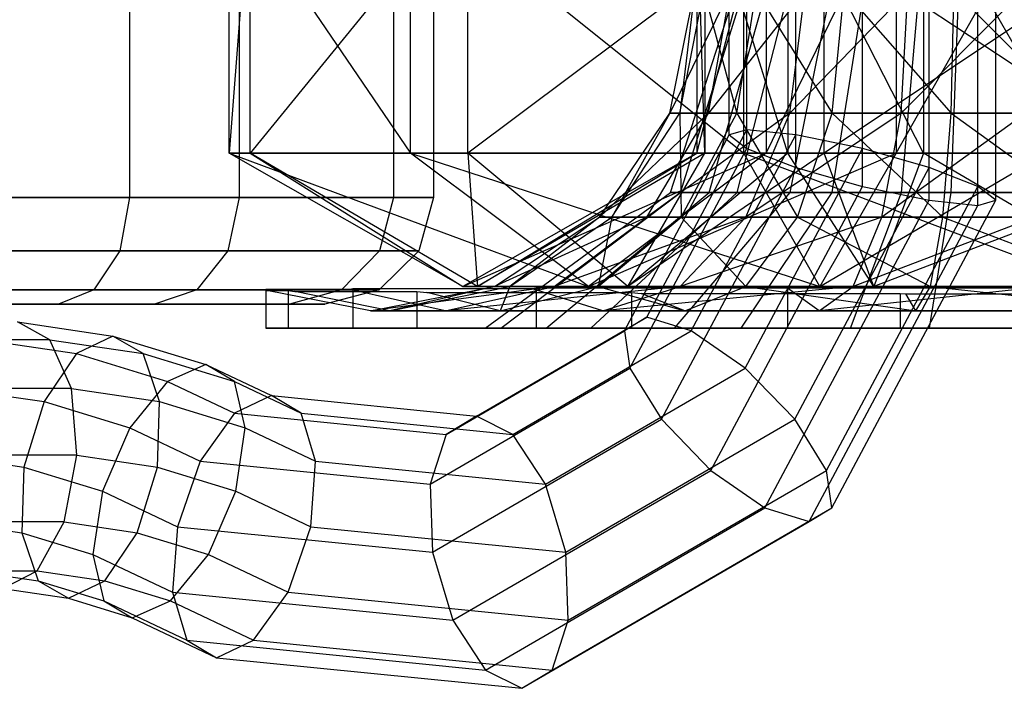
# Model space of a CAD drawing. Extents: x -1550 to 3800, y -2050 to 2050.
# Drawn here: x 115 to 142, y -518 to -500 of the extents above; entities that cross this region are included whole.
import ezdxf

# ---------------------------------------------------------------- set-up
doc = ezdxf.new("R2010")
doc.units = 0

msp = doc.modelspace()

# ---------------------------------------------------------------- linework, layer by layer
at = {"color": 0}
for p, q in [((140.239315, -504.579974, 2100.335421), (140.239315, -494.422166, 2100.335421)), ((141.611911, -504.722368, 2101.708016), (141.611911, -494.279772, 2101.708016)), ((142.114315, -504.579974, 2103.583016), (142.114315, -494.422166, 2103.583016)), ((117.753234, -494.50107, 2147.362444), (117.753234, -504.50107, 2147.362444)), ((120.834654, -494.50107, 2112.141643), (120.834654, -504.50107, 2112.141643)), ((125.175859, -494.50107, 2136.761837), (125.175859, -504.50107, 2136.761837)), ((126.303737, -494.50107, 2123.870129), (126.303737, -504.50107, 2123.870129)), ((138.364315, -504.190944, 2099.833016), (138.364315, -494.811196, 2099.833016)), ((141.611911, -504.190944, 2105.458016), (141.611911, -494.811196, 2105.458016)), ((136.489315, -503.65952, 2100.335421), (136.489315, -495.34262, 2100.335421)), ((140.239315, -503.65952, 2106.830611), (140.239315, -495.34262, 2106.830611)), ((120.553971, -503.25107, 2097.591385), (120.553971, -495.75107, 2097.591385)), ((120.553971, -495.75107, 2097.591385), (125.659245, -503.25107, 2087.571719)), ((121.142506, -495.75107, 2108.821307), (120.553971, -503.25107, 2097.591385)), ((121.142506, -503.25107, 2108.821307), (121.142506, -495.75107, 2108.821307)), ((127.267153, -495.75107, 2118.252437), (121.142506, -503.25107, 2108.821307)), ((125.659245, -503.25107, 2087.571719), (125.659245, -495.75107, 2087.57172)), ((125.659245, -495.75107, 2087.57172), (135.026885, -503.25107, 2081.488303)), ((127.267153, -503.25107, 2118.252437), (127.267153, -495.75107, 2118.252437)), ((137.286819, -495.75107, 2123.357712), (127.267153, -503.25107, 2118.252437)), ((133.708718, -495.75107, 2100.387513), (133.708718, -503.25107, 2100.387513)), ((133.708718, -503.25107, 2100.387513), (135.653526, -495.75107, 2096.570611)), ((133.932915, -503.25107, 2104.665451), (133.708718, -495.75107, 2100.387513)), ((133.932915, -495.75107, 2104.665451), (133.932915, -503.25107, 2104.665451)), ((136.266045, -503.25107, 2108.258156), (133.932915, -495.75107, 2104.665451)), ((135.026885, -503.25107, 2081.488303), (135.026885, -495.75107, 2081.488303)), ((135.026885, -495.75107, 2081.488303), (146.365527, -503.25107, 2080.645749)), ((135.11672, -503.128096, 2101.708016), (135.11672, -495.874044, 2101.708016)), ((135.653526, -495.75107, 2096.570611), (135.653526, -503.25107, 2096.570611)), ((135.653526, -503.25107, 2096.570611), (139.309722, -495.75107, 2094.19625)), ((136.266045, -495.75107, 2108.258156), (136.266045, -503.25107, 2108.258156)), ((140.082947, -503.25107, 2110.202965), (136.266045, -495.75107, 2108.258156)), ((137.286819, -503.25107, 2123.357712), (137.286819, -495.75107, 2123.357712)), ((148.516741, -495.75107, 2122.769177), (137.286819, -503.25107, 2123.357712)), ((138.364315, -503.128096, 2107.333016), (138.364315, -495.874044, 2107.333016)), ((139.309722, -495.75107, 2094.19625), (139.309722, -503.25107, 2094.19625)), ((139.309722, -503.25107, 2094.19625), (143.552289, -495.75107, 2093.880992)), ((140.082947, -495.75107, 2110.202965), (140.082947, -503.25107, 2110.202965)), ((144.360885, -503.25107, 2109.978767), (140.082947, -495.75107, 2110.202965)), ((134.614315, -502.739067, 2103.583016), (134.614315, -496.263073, 2103.583016)), ((135.11672, -502.596672, 2105.458016), (135.11672, -496.405468, 2105.458016)), ((136.489315, -502.739067, 2106.830611), (136.489315, -496.263073, 2106.830611)), ((132.966419, -504.362053, 2101.443332), (134.958045, -498.190307, 2101.677295)), ((133.245157, -504.362053, 2104.945961), (135.174714, -498.190307, 2104.399952)), ((134.049296, -504.362053, 2098.100657), (135.799785, -498.190307, 2099.078972)), ((134.843076, -504.362053, 2108.075299), (136.416805, -498.190307, 2106.832443)), ((136.32893, -504.362053, 2095.426826), (137.571786, -498.190307, 2097.000555)), ((137.516907, -504.362053, 2110.354934), (138.495222, -498.190307, 2108.604444)), ((139.458268, -504.362053, 2093.828907), (140.004278, -498.190307, 2095.758464)), ((140.859582, -504.362053, 2111.437811), (141.093545, -498.190307, 2109.446184)), ((132.94967, -502.134458, 2101.441365), (133.643405, -498.690307, 2101.52286)), ((134.644316, -498.690307, 2098.433202), (132.94967, -502.134458, 2101.441365)), ((133.228931, -502.134458, 2104.950553), (133.901045, -498.690307, 2104.760363)), ((133.643405, -498.690307, 2101.52286), (133.228931, -502.134458, 2104.950553)), ((133.901045, -498.690307, 2104.760363), (134.829842, -502.134458, 2108.085751)), ((134.034575, -502.134458, 2098.09243), (134.644316, -498.690307, 2098.433202)), ((136.751398, -498.690307, 2095.961763), (134.034575, -502.134458, 2098.09243)), ((134.829842, -502.134458, 2108.085751), (135.378013, -498.690307, 2107.652832)), ((135.378013, -498.690307, 2107.652832), (137.508679, -502.134458, 2110.369655)), ((136.318478, -502.134458, 2095.413592), (136.751398, -498.690307, 2095.961763)), ((139.643866, -498.690307, 2094.484796), (136.318478, -502.134458, 2095.413592)), ((137.508679, -502.134458, 2110.369655), (137.849452, -498.690307, 2109.759913)), ((137.849452, -498.690307, 2109.759913), (140.857615, -502.134458, 2111.45456)), ((139.453677, -502.134458, 2093.812681), (139.643866, -498.690307, 2094.484796)), ((142.881369, -498.690307, 2094.227156), (139.453677, -502.134458, 2093.812681)), ((140.857615, -502.134458, 2111.45456), (140.93911, -498.690307, 2110.760824)), ((140.93911, -498.690307, 2110.760824), (144.366803, -502.134458, 2111.175299)), ((130.974079, -505.054269, 2101.209286), (132.94967, -502.134458, 2101.441365)), ((134.034575, -502.134458, 2098.09243), (130.974079, -505.054269, 2101.209286)), ((131.314909, -505.054269, 2105.492166), (133.228931, -502.134458, 2104.950553)), ((132.94967, -502.134458, 2101.441365), (131.314909, -505.054269, 2105.492166)), ((132.298179, -505.054269, 2097.121991), (134.034575, -502.134458, 2098.09243)), ((136.318478, -502.134458, 2095.413592), (132.298179, -505.054269, 2097.121991)), ((133.228931, -502.134458, 2104.950553), (132.94967, -502.134458, 2101.441365)), ((132.94967, -502.134458, 2101.441365), (134.034575, -502.134458, 2098.09243)), ((133.228931, -502.134458, 2104.950553), (133.268783, -505.054269, 2109.318601)), ((134.829842, -502.134458, 2108.085751), (133.228931, -502.134458, 2104.950553)), ((133.268783, -505.054269, 2109.318601), (134.829842, -502.134458, 2108.085751)), ((134.034575, -502.134458, 2098.09243), (136.318478, -502.134458, 2095.413592)), ((134.829842, -502.134458, 2108.085751), (136.538241, -505.054269, 2112.10605)), ((137.508679, -502.134458, 2110.369655), (134.829842, -502.134458, 2108.085751)), ((135.085629, -505.054269, 2093.852533), (136.318478, -502.134458, 2095.413592)), ((139.453677, -502.134458, 2093.812681), (135.085629, -505.054269, 2093.852533)), ((136.318478, -502.134458, 2095.413592), (139.453677, -502.134458, 2093.812681)), ((136.538241, -505.054269, 2112.10605), (137.508679, -502.134458, 2110.369655)), ((137.508679, -502.134458, 2110.369655), (140.625536, -505.054269, 2113.430151)), ((140.857615, -502.134458, 2111.45456), (137.508679, -502.134458, 2110.369655)), ((138.912063, -505.054269, 2091.89866), (139.453677, -502.134458, 2093.812681)), ((142.962865, -502.134458, 2093.53342), (138.912063, -505.054269, 2091.89866)), ((139.453677, -502.134458, 2093.812681), (142.962865, -502.134458, 2093.53342)), ((140.625536, -505.054269, 2113.430151), (140.857615, -502.134458, 2111.45456)), ((140.857615, -502.134458, 2111.45456), (144.908416, -505.054269, 2113.08932)), ((144.366803, -502.134458, 2111.175299), (140.857615, -502.134458, 2111.45456)), ((131.671586, -508.251986, 2105.282002), (134.614315, -502.739067, 2103.583016)), ((132.3034, -507.867154, 2107.082287), (135.11672, -502.596672, 2105.458016)), ((133.546586, -508.251986, 2108.529597), (136.489315, -502.739067, 2106.830611)), ((135.11672, -502.596672, 2105.458016), (134.614315, -502.739067, 2103.583016)), ((134.614315, -502.739067, 2103.583016), (135.11672, -503.128096, 2101.708016)), ((136.489315, -502.739067, 2106.830611), (135.11672, -502.596672, 2105.458016)), ((138.364315, -503.128096, 2107.333016), (136.489315, -502.739067, 2106.830611)), ((127.131344, -507.00107, 2098.989449), (120.553971, -503.25107, 2097.591385)), ((120.553971, -503.25107, 2097.591385), (130.656386, -507.00107, 2092.071165)), ((125.659245, -503.25107, 2087.571719), (120.553971, -503.25107, 2097.591385)), ((120.553971, -503.25107, 2097.591385), (121.142506, -503.25107, 2108.821307)), ((127.53771, -507.00107, 2106.743379), (121.142506, -503.25107, 2108.821307)), ((121.142506, -503.25107, 2108.821307), (127.131344, -507.00107, 2098.989449)), ((121.142506, -503.25107, 2108.821307), (127.267153, -503.25107, 2118.252437)), ((130.656386, -507.00107, 2092.071165), (125.659245, -503.25107, 2087.571719)), ((125.659245, -503.25107, 2087.571719), (137.168303, -507.00107, 2087.842277)), ((135.026885, -503.25107, 2081.488303), (125.659245, -503.25107, 2087.571719)), ((133.708718, -503.25107, 2100.387513), (127.131344, -507.00107, 2098.989449)), ((127.131344, -507.00107, 2098.989449), (135.653526, -503.25107, 2096.570611)), ((131.766599, -507.00107, 2113.255297), (127.267153, -503.25107, 2118.252437)), ((127.267153, -503.25107, 2118.252437), (127.53771, -507.00107, 2106.743379)), ((127.267153, -503.25107, 2118.252437), (137.286819, -503.25107, 2123.357712)), ((133.932915, -503.25107, 2104.665451), (127.53771, -507.00107, 2106.743379)), ((127.53771, -507.00107, 2106.743379), (133.708718, -503.25107, 2100.387513)), ((135.653526, -503.25107, 2096.570611), (130.656386, -507.00107, 2092.071165)), ((130.656386, -507.00107, 2092.071165), (139.309722, -503.25107, 2094.19625)), ((136.266045, -503.25107, 2108.258156), (131.766599, -507.00107, 2113.255297)), ((131.766599, -507.00107, 2113.255297), (133.932915, -503.25107, 2104.665451)), ((137.286819, -503.25107, 2123.357712), (131.766599, -507.00107, 2113.255297)), ((131.820436, -509.303366, 2103.611126), (135.11672, -503.128096, 2101.708016)), ((135.653526, -503.25107, 2096.570611), (133.708718, -503.25107, 2100.387513)), ((133.708718, -503.25107, 2100.387513), (133.932915, -503.25107, 2104.665451)), ((133.932915, -503.25107, 2104.665451), (136.266045, -503.25107, 2108.258156)), ((137.168303, -507.00107, 2087.842277), (135.026885, -503.25107, 2081.488303)), ((135.026885, -503.25107, 2081.488303), (144.958908, -507.00107, 2087.263371)), ((146.365527, -503.25107, 2080.645749), (135.026885, -503.25107, 2081.488303)), ((135.068031, -509.303366, 2109.236126), (138.364315, -503.128096, 2107.333016)), ((135.11672, -503.128096, 2101.708016), (136.489315, -503.65952, 2100.335421)), ((139.309722, -503.25107, 2094.19625), (135.653526, -503.25107, 2096.570611)), ((136.266045, -503.25107, 2108.258156), (140.082947, -503.25107, 2110.202965)), ((138.684883, -507.00107, 2116.780338), (136.266045, -503.25107, 2108.258156)), ((139.309722, -503.25107, 2094.19625), (137.168303, -507.00107, 2087.842277)), ((137.168303, -507.00107, 2087.842277), (143.552289, -503.25107, 2093.880992)), ((138.684883, -507.00107, 2116.780338), (137.286819, -503.25107, 2123.357712)), ((137.286819, -503.25107, 2123.357712), (148.516741, -503.25107, 2122.769177)), ((140.239315, -503.65952, 2106.830611), (138.364315, -503.128096, 2107.333016)), ((140.082947, -503.25107, 2110.202965), (138.684883, -507.00107, 2116.780338)), ((148.516741, -503.25107, 2122.769177), (138.684883, -507.00107, 2116.780338)), ((143.552289, -503.25107, 2093.880992), (139.309722, -503.25107, 2094.19625)), ((140.082947, -503.25107, 2110.202965), (144.360885, -503.25107, 2109.978767)), ((146.438813, -507.00107, 2116.373972), (140.082947, -503.25107, 2110.202965)), ((132.710067, -510.739577, 2102.517371), (136.489315, -503.65952, 2100.335421)), ((136.460067, -510.739577, 2109.012561), (140.239315, -503.65952, 2106.830611)), ((136.489315, -503.65952, 2100.335421), (138.364315, -504.190944, 2099.833016)), ((141.611911, -504.190944, 2105.458016), (140.239315, -503.65952, 2106.830611)), ((127.752273, -508.176401, 2100.830811), (132.966419, -504.362053, 2101.443332)), ((128.193513, -508.176401, 2106.375432), (133.245157, -504.362053, 2104.945961)), ((129.466455, -508.176401, 2095.539394), (134.049296, -504.362053, 2098.100657)), ((130.723, -508.176401, 2111.329139), (134.843076, -504.362053, 2108.075299)), ((133.245157, -504.362053, 2104.945961), (132.966419, -504.362053, 2101.443332)), ((132.966419, -504.362053, 2101.443332), (134.049296, -504.362053, 2098.100657)), ((133.07509, -508.176401, 2091.30675), (136.32893, -504.362053, 2095.426826)), ((134.843076, -504.362053, 2108.075299), (133.245157, -504.362053, 2104.945961)), ((134.049296, -504.362053, 2098.100657), (136.32893, -504.362053, 2095.426826)), ((134.102102, -512.175788, 2102.293806), (138.364315, -504.190944, 2099.833016)), ((137.516907, -504.362053, 2110.354934), (134.843076, -504.362053, 2108.075299)), ((134.955643, -508.176401, 2114.937775), (137.516907, -504.362053, 2110.354934)), ((136.32893, -504.362053, 2095.426826), (139.458268, -504.362053, 2093.828907)), ((137.349697, -512.175788, 2107.918806), (141.611911, -504.190944, 2105.458016)), ((140.859582, -504.362053, 2111.437811), (137.516907, -504.362053, 2110.354934)), ((138.028797, -508.176401, 2088.777263), (139.458268, -504.362053, 2093.828907)), ((138.364315, -504.190944, 2099.833016), (140.239315, -504.579974, 2100.335421)), ((139.458268, -504.362053, 2093.828907), (142.960897, -504.362053, 2093.550169)), ((140.247061, -508.176401, 2116.651957), (140.859582, -504.362053, 2111.437811)), ((144.362211, -504.362053, 2111.159072), (140.859582, -504.362053, 2111.437811)), ((142.114315, -504.579974, 2103.583016), (141.611911, -504.190944, 2105.458016)), ((117.753234, -504.50107, 2147.362444), (106.024748, -504.50107, 2152.831527)), ((110.234047, -504.50107, 2104.719018), (120.834654, -504.50107, 2112.141643)), ((117.753234, -504.50107, 2147.362444), (117.485768, -506.00107, 2147.043692)), ((125.175859, -504.50107, 2136.761837), (117.753234, -504.50107, 2147.362444)), ((120.834654, -504.50107, 2112.141643), (120.515902, -506.00107, 2112.409108)), ((120.834654, -504.50107, 2112.141643), (126.303737, -504.50107, 2123.870129)), ((125.175859, -504.50107, 2136.761837), (124.784851, -506.00107, 2136.619521)), ((126.303737, -504.50107, 2123.870129), (125.175859, -504.50107, 2136.761837)), ((126.303737, -504.50107, 2123.870129), (125.893957, -506.00107, 2123.942384)), ((135.623548, -513.227168, 2103.000335), (140.239315, -504.579974, 2100.335421)), ((136.866733, -513.612, 2104.447646), (141.611911, -504.722368, 2101.708016)), ((137.498548, -513.227168, 2106.247931), (142.114315, -504.579974, 2103.583016)), ((140.239315, -504.579974, 2100.335421), (141.611911, -504.722368, 2101.708016)), ((141.611911, -504.722368, 2101.708016), (142.114315, -504.579974, 2103.583016)), ((128.017397, -507.005223, 2100.861956), (130.974079, -505.054269, 2101.209286)), ((132.298179, -505.054269, 2097.121991), (128.017397, -507.005223, 2100.861956)), ((128.450374, -507.005223, 2106.302748), (131.314909, -505.054269, 2105.492166)), ((130.974079, -505.054269, 2101.209286), (128.450374, -507.005223, 2106.302748)), ((129.699479, -507.005223, 2095.669626), (132.298179, -505.054269, 2097.121991)), ((135.085629, -505.054269, 2093.852533), (129.699479, -507.005223, 2095.669626)), ((130.932494, -507.005223, 2111.163691), (133.268783, -505.054269, 2109.318601)), ((131.314909, -505.054269, 2105.492166), (130.932494, -507.005223, 2111.163691)), ((131.314909, -505.054269, 2105.492166), (130.974079, -505.054269, 2101.209286)), ((130.974079, -505.054269, 2101.209286), (132.298179, -505.054269, 2097.121991)), ((133.268783, -505.054269, 2109.318601), (131.314909, -505.054269, 2105.492166)), ((132.298179, -505.054269, 2097.121991), (135.085629, -505.054269, 2093.852533)), ((133.240539, -507.005223, 2091.516244), (135.085629, -505.054269, 2093.852533)), ((138.912063, -505.054269, 2091.89866), (133.240539, -507.005223, 2091.516244)), ((133.268783, -505.054269, 2109.318601), (135.085876, -507.005223, 2114.70475)), ((136.538241, -505.054269, 2112.10605), (133.268783, -505.054269, 2109.318601)), ((135.085629, -505.054269, 2093.852533), (138.912063, -505.054269, 2091.89866)), ((135.085876, -507.005223, 2114.70475), (136.538241, -505.054269, 2112.10605)), ((136.538241, -505.054269, 2112.10605), (140.278206, -507.005223, 2116.386833)), ((140.625536, -505.054269, 2113.430151), (136.538241, -505.054269, 2112.10605)), ((138.101482, -507.005223, 2089.034124), (138.912063, -505.054269, 2091.89866)), ((143.194943, -505.054269, 2091.557829), (138.101482, -507.005223, 2089.034124)), ((138.912063, -505.054269, 2091.89866), (143.194943, -505.054269, 2091.557829)), ((140.278206, -507.005223, 2116.386833), (140.625536, -505.054269, 2113.430151)), ((140.625536, -505.054269, 2113.430151), (145.718998, -507.005223, 2115.953855)), ((144.908416, -505.054269, 2113.08932), (140.625536, -505.054269, 2113.430151)), ((117.485768, -506.00107, 2147.043692), (105.902844, -506.00107, 2152.444898)), ((110.091732, -506.00107, 2105.110026), (120.515902, -506.00107, 2112.409108)), ((117.485768, -506.00107, 2147.043692), (116.75504, -507.099146, 2146.172843)), ((124.784851, -506.00107, 2136.619521), (117.485768, -506.00107, 2147.043692)), ((120.515902, -506.00107, 2112.409108), (119.645053, -507.099146, 2113.139837)), ((120.515902, -506.00107, 2112.409108), (125.893957, -506.00107, 2123.942384)), ((124.784851, -506.00107, 2136.619521), (123.716597, -507.099146, 2136.230709)), ((125.893957, -506.00107, 2123.942384), (124.774415, -507.099146, 2124.139789)), ((125.893957, -506.00107, 2123.942384), (124.784851, -506.00107, 2136.619521)), ((116.75504, -507.099146, 2146.172843), (105.569797, -507.099146, 2151.388607)), ((109.702919, -507.099146, 2106.17828), (119.645053, -507.099146, 2113.139837)), ((116.75504, -507.099146, 2146.172843), (115.756845, -507.50107, 2144.983242)), ((123.716597, -507.099146, 2136.230709), (116.75504, -507.099146, 2146.172843)), ((119.645053, -507.099146, 2113.139837), (118.455452, -507.50107, 2114.138031)), ((119.645053, -507.099146, 2113.139837), (124.774415, -507.099146, 2124.139789)), ((121.676474, -507.089726, 2099.462827), (121.587822, -507.089726, 2099.736482)), ((121.587822, -507.089726, 2099.736482), (121.617558, -507.11826, 2100.110148)), ((121.587822, -507.089726, 2099.736482), (121.587822, -508.176401, 2099.736482)), ((124.529753, -507.690307, 2100.452252), (121.617558, -507.11826, 2100.110148)), ((121.617558, -507.11826, 2100.110148), (122.160616, -507.11826, 2106.934209)), ((121.731863, -507.089726, 2099.291848), (121.676474, -507.089726, 2099.462827)), ((123.946831, -507.089726, 2092.45458), (121.731863, -507.089726, 2099.291848)), ((122.160616, -507.11826, 2106.934209), (122.195583, -507.11826, 2107.373607)), ((122.195583, -507.11826, 2107.373607), (122.217803, -507.11826, 2107.652827)), ((122.217803, -507.11826, 2107.652827), (122.402317, -507.149144, 2108.014176)), ((122.217803, -507.11826, 2107.652827), (122.217803, -508.176401, 2107.652827)), ((123.716597, -507.099146, 2136.230709), (122.257335, -507.50107, 2135.699581)), ((125.071425, -507.690307, 2107.258894), (122.402317, -507.149144, 2108.014176)), ((122.402317, -507.149144, 2108.014176), (125.347414, -507.149144, 2113.781806)), ((124.774415, -507.099146, 2124.139789), (123.245093, -507.50107, 2124.40945)), ((124.774415, -507.099146, 2124.139789), (123.716597, -507.099146, 2136.230709)), ((124.035249, -507.067888, 2092.181649), (123.946831, -507.089726, 2092.45458)), ((126.634103, -507.690307, 2093.956446), (123.946831, -507.089726, 2092.45458)), ((124.225626, -507.067888, 2091.958352), (124.035249, -507.067888, 2092.181649)), ((124.035249, -507.067888, 2092.181649), (124.035249, -508.176401, 2092.181649)), ((124.254325, -507.067888, 2091.92469), (124.225626, -507.067888, 2091.958352)), ((129.086752, -507.067888, 2086.256638), (124.254325, -507.067888, 2091.92469)), ((124.529753, -507.690307, 2100.452252), (128.017397, -507.005223, 2100.861956)), ((129.699479, -507.005223, 2095.669626), (124.529753, -507.690307, 2100.452252)), ((125.071425, -507.690307, 2107.258894), (128.450374, -507.005223, 2106.302748)), ((128.017397, -507.005223, 2100.861956), (125.071425, -507.690307, 2107.258894)), ((125.347414, -507.149144, 2113.781806), (125.70562, -507.149144, 2114.483312)), ((125.70562, -507.149144, 2114.483312), (125.829284, -507.149144, 2114.725493)), ((125.829284, -507.149144, 2114.725493), (126.114532, -507.177678, 2114.968688)), ((125.829284, -507.149144, 2114.725493), (125.829284, -508.176401, 2114.725493)), ((128.176653, -507.690307, 2113.340123), (126.114532, -507.177678, 2114.968688)), ((126.114532, -507.177678, 2114.968688), (130.782784, -507.177678, 2118.948711)), ((126.634103, -507.690307, 2093.956446), (129.699479, -507.005223, 2095.669626)), ((133.240539, -507.005223, 2091.516244), (126.634103, -507.690307, 2093.956446)), ((130.656386, -507.00107, 2092.071165), (127.131344, -507.00107, 2098.989449)), ((127.131344, -507.00107, 2098.989449), (127.53771, -507.00107, 2106.743379)), ((127.53771, -507.00107, 2106.743379), (131.766599, -507.00107, 2113.255297)), ((128.450374, -507.005223, 2106.302748), (128.017397, -507.005223, 2100.861956)), ((128.017397, -507.005223, 2100.861956), (129.699479, -507.005223, 2095.669626)), ((128.176653, -507.690307, 2113.340123), (130.932494, -507.005223, 2111.163691)), ((128.450374, -507.005223, 2106.302748), (128.176653, -507.690307, 2113.340123)), ((130.932494, -507.005223, 2111.163691), (128.450374, -507.005223, 2106.302748)), ((129.187486, -507.056069, 2086.138484), (129.086752, -507.067888, 2086.256638)), ((131.064107, -507.690307, 2088.760403), (129.086752, -507.067888, 2086.256638)), ((129.451611, -507.056069, 2086.003615), (129.187486, -507.056069, 2086.138484)), ((129.187486, -507.056069, 2086.138484), (129.187486, -508.171807, 2086.138484)), ((129.500538, -507.056069, 2085.978632), (129.451611, -507.056069, 2086.003615)), ((136.260152, -507.056069, 2082.527003), (129.500538, -507.056069, 2085.978632)), ((129.699479, -507.005223, 2095.669626), (133.240539, -507.005223, 2091.516244)), ((137.168303, -507.00107, 2087.842277), (130.656386, -507.00107, 2092.071165)), ((130.782784, -507.177678, 2118.948711), (131.671268, -507.177678, 2119.706208)), ((130.932494, -507.005223, 2111.163691), (133.372696, -507.690307, 2117.770126)), ((135.085876, -507.005223, 2114.70475), (130.932494, -507.005223, 2111.163691)), ((131.064107, -507.690307, 2088.760403), (133.240539, -507.005223, 2091.516244)), ((138.101482, -507.005223, 2089.034124), (131.064107, -507.690307, 2088.760403)), ((131.671268, -507.177678, 2119.706208), (131.87245, -507.177678, 2119.87773)), ((131.766599, -507.00107, 2113.255297), (138.684883, -507.00107, 2116.780338)), ((131.87245, -507.177678, 2119.87773), (132.145381, -507.199516, 2119.966148)), ((131.87245, -507.177678, 2119.87773), (131.87245, -508.176401, 2119.87773)), ((133.372696, -507.690307, 2117.770126), (132.145381, -507.199516, 2119.966148)), ((132.145381, -507.199516, 2119.966148), (137.732752, -507.199516, 2121.776206)), ((133.240539, -507.005223, 2091.516244), (138.101482, -507.005223, 2089.034124)), ((133.372696, -507.690307, 2117.770126), (135.085876, -507.005223, 2114.70475)), ((135.085876, -507.005223, 2114.70475), (139.868502, -507.690307, 2119.874476)), ((140.278206, -507.005223, 2116.386833), (135.085876, -507.005223, 2114.70475)), ((137.145335, -507.690307, 2085.655175), (136.260152, -507.056069, 2082.527003)), ((136.555783, -507.056069, 2082.503477), (136.260152, -507.056069, 2082.527003)), ((136.260152, -507.056069, 2082.527003), (136.260152, -508.171807, 2082.527003)), ((136.765324, -507.056069, 2082.486801), (136.555783, -507.056069, 2082.503477)), ((144.176497, -507.056069, 2081.897021), (136.765324, -507.056069, 2082.486801)), ((137.145335, -507.690307, 2085.655175), (138.101482, -507.005223, 2089.034124)), ((143.542274, -507.005223, 2088.601147), (137.145335, -507.690307, 2085.655175)), ((144.958908, -507.00107, 2087.263371), (137.168303, -507.00107, 2087.842277)), ((137.732752, -507.199516, 2121.776206), (139.181276, -507.199516, 2122.245462)), ((138.101482, -507.005223, 2089.034124), (143.542274, -507.005223, 2088.601147)), ((138.684883, -507.00107, 2116.780338), (146.438813, -507.00107, 2116.373972)), ((139.181276, -507.199516, 2122.245462), (139.427283, -507.199516, 2122.325158)), ((139.427283, -507.199516, 2122.325158), (139.58206, -507.211335, 2122.31284)), ((139.427283, -507.199516, 2122.325158), (139.427283, -508.176401, 2122.325158)), ((139.868502, -507.690307, 2119.874476), (139.58206, -507.211335, 2122.31284)), ((139.58206, -507.211335, 2122.31284), (145.295807, -507.211335, 2121.858141)), ((139.868502, -507.690307, 2119.874476), (140.278206, -507.005223, 2116.386833)), ((140.278206, -507.005223, 2116.386833), (146.675144, -507.690307, 2119.332805)), ((145.718998, -507.005223, 2115.953855), (140.278206, -507.005223, 2116.386833)), ((115.756845, -507.50107, 2144.983242), (105.114846, -507.50107, 2149.945687)), ((109.171791, -507.50107, 2107.637542), (118.455452, -507.50107, 2114.138031)), ((122.257335, -507.50107, 2135.699581), (115.756845, -507.50107, 2144.983242)), ((118.455452, -507.50107, 2114.138031), (123.245093, -507.50107, 2124.40945)), ((123.245093, -507.50107, 2124.40945), (122.257335, -507.50107, 2135.699581)), ((125.071425, -507.690307, 2107.258894), (124.529753, -507.690307, 2100.452252)), ((124.529753, -507.690307, 2100.452252), (126.634103, -507.690307, 2093.956446)), ((128.176653, -507.690307, 2113.340123), (125.071425, -507.690307, 2107.258894)), ((126.634103, -507.690307, 2093.956446), (131.064107, -507.690307, 2088.760403)), ((133.372696, -507.690307, 2117.770126), (128.176653, -507.690307, 2113.340123)), ((131.064107, -507.690307, 2088.760403), (137.145335, -507.690307, 2085.655175)), ((139.868502, -507.690307, 2119.874476), (133.372696, -507.690307, 2117.770126)), ((137.145335, -507.690307, 2085.655175), (143.951978, -507.690307, 2085.113503)), ((146.675144, -507.690307, 2119.332805), (139.868502, -507.690307, 2119.874476)), ((115.51619, -508.503475, 2118.939451), (114.606396, -508.00107, 2117.299657)), ((114.606396, -508.00107, 2117.299657), (117.285506, -508.39666, 2115.752872)), ((127.513524, -510.649321, 2109.847723), (132.3034, -507.867154, 2107.082287)), ((132.3034, -507.867154, 2107.082287), (131.671586, -508.251986, 2105.282002)), ((133.546586, -508.251986, 2108.529597), (132.3034, -507.867154, 2107.082287)), ((121.617558, -508.176401, 2100.110148), (121.587822, -508.176401, 2099.736482)), ((121.587822, -508.176401, 2099.736482), (123.946831, -508.176401, 2092.45458)), ((122.217803, -508.176401, 2107.652827), (121.617558, -508.176401, 2100.110148)), ((122.402317, -508.176401, 2108.014176), (122.217803, -508.176401, 2107.652827)), ((125.829284, -508.176401, 2114.725493), (122.402317, -508.176401, 2108.014176)), ((123.946831, -508.176401, 2092.45458), (124.035249, -508.176401, 2092.181649)), ((124.035249, -508.176401, 2092.181649), (129.086752, -508.176401, 2086.256638)), ((126.114532, -508.176401, 2114.968688), (125.829284, -508.176401, 2114.725493)), ((131.87245, -508.176401, 2119.87773), (126.114532, -508.176401, 2114.968688)), ((126.661379, -511.162129, 2108.174646), (131.671586, -508.251986, 2105.282002)), ((127.752273, -508.176401, 2100.830811), (128.193513, -508.176401, 2106.375432)), ((129.466455, -508.176401, 2095.539394), (127.752273, -508.176401, 2100.830811)), ((128.193513, -508.176401, 2106.375432), (130.723, -508.176401, 2111.329139)), ((128.536379, -511.162129, 2111.422241), (133.546586, -508.251986, 2108.529597)), ((129.086752, -508.176401, 2086.256638), (129.176972, -508.176401, 2086.150816)), ((129.176972, -508.176401, 2086.150816), (129.187486, -508.171807, 2086.138484)), ((136.261873, -508.176401, 2082.533087), (129.176972, -508.176401, 2086.150816)), ((129.187486, -508.171807, 2086.138484), (129.188569, -508.171807, 2086.137931)), ((129.188569, -508.171807, 2086.137931), (136.260152, -508.171807, 2082.527003)), ((133.07509, -508.176401, 2091.30675), (129.466455, -508.176401, 2095.539394)), ((130.723, -508.176401, 2111.329139), (134.955643, -508.176401, 2114.937775)), ((131.671586, -508.251986, 2105.282002), (131.820436, -509.303366, 2103.611126)), ((132.145381, -508.176401, 2119.966148), (131.87245, -508.176401, 2119.87773)), ((139.427283, -508.176401, 2122.325158), (132.145381, -508.176401, 2119.966148)), ((138.028797, -508.176401, 2088.777263), (133.07509, -508.176401, 2091.30675)), ((135.068031, -509.303366, 2109.236126), (133.546586, -508.251986, 2108.529597)), ((134.955643, -508.176401, 2114.937775), (140.247061, -508.176401, 2116.651957)), ((136.260152, -508.171807, 2082.527003), (136.261873, -508.176401, 2082.533087)), ((136.260152, -508.171807, 2082.527003), (136.261364, -508.171807, 2082.526906)), ((136.261364, -508.171807, 2082.526906), (144.176497, -508.171807, 2081.897021)), ((144.191914, -508.176401, 2081.902016), (136.261873, -508.176401, 2082.533087)), ((143.573419, -508.176401, 2088.336023), (138.028797, -508.176401, 2088.777263)), ((139.58206, -508.176401, 2122.31284), (139.427283, -508.176401, 2122.325158)), ((147.343628, -508.176401, 2121.695176), (139.58206, -508.176401, 2122.31284)), ((140.247061, -508.176401, 2116.651957), (145.791682, -508.176401, 2116.210717)), ((115.51619, -508.503475, 2118.939451), (111.603433, -508.503475, 2121.198482)), ((113.64119, -508.503475, 2115.691855), (116.2644, -508.89081, 2114.177344)), ((116.126793, -509.87607, 2120.171855), (115.51619, -508.503475, 2118.939451)), ((115.51619, -508.503475, 2118.939451), (118.1394, -508.89081, 2117.424939)), ((117.285506, -508.39666, 2115.752872), (116.2644, -508.89081, 2114.177344)), ((118.1394, -508.89081, 2117.424939), (117.285506, -508.39666, 2115.752872)), ((117.285506, -508.39666, 2115.752872), (119.903366, -509.196541, 2114.24145)), ((116.2644, -508.89081, 2114.177344), (115.349688, -510.240855, 2113.120517)), ((116.2644, -508.89081, 2114.177344), (118.82687, -509.673768, 2112.697902)), ((118.597284, -510.240855, 2118.745517), (118.1394, -508.89081, 2117.424939)), ((118.1394, -508.89081, 2117.424939), (120.70187, -509.673768, 2115.945497)), ((119.903366, -509.196541, 2114.24145), (118.82687, -509.673768, 2112.697902)), ((120.70187, -509.673768, 2115.945497), (119.903366, -509.196541, 2114.24145)), ((119.903366, -509.196541, 2114.24145), (121.750133, -510.073555, 2113.175218)), ((126.208278, -512.563148, 2106.851307), (131.820436, -509.303366, 2103.611126)), ((129.455873, -512.563148, 2112.476307), (135.068031, -509.303366, 2109.236126)), ((131.820436, -509.303366, 2103.611126), (132.710067, -510.739577, 2102.517371)), ((136.460067, -510.739577, 2109.012561), (135.068031, -509.303366, 2109.236126)), ((118.82687, -509.673768, 2112.697902), (117.760828, -510.977574, 2111.728445)), ((118.82687, -509.673768, 2112.697902), (120.708757, -510.567459, 2111.611394)), ((121.008423, -510.977574, 2117.353445), (120.70187, -509.673768, 2115.945497)), ((120.70187, -509.673768, 2115.945497), (122.583757, -510.567459, 2114.858989)), ((112.879198, -509.87607, 2114.546855), (115.349688, -510.240855, 2113.120517)), ((116.126793, -509.87607, 2120.171855), (113.201854, -509.87607, 2121.86057)), ((116.274595, -511.75107, 2120.666649), (116.126793, -509.87607, 2120.171855)), ((116.126793, -509.87607, 2120.171855), (118.597284, -510.240855, 2118.745517)), ((115.349688, -510.240855, 2113.120517), (114.786466, -512.085051, 2112.865566)), ((115.349688, -510.240855, 2113.120517), (117.760828, -510.977574, 2111.728445)), ((118.536466, -512.085051, 2119.360757), (118.597284, -510.240855, 2118.745517)), ((118.597284, -510.240855, 2118.745517), (121.008423, -510.977574, 2117.353445)), ((121.750133, -510.073555, 2113.175218), (120.708757, -510.567459, 2111.611394)), ((122.583757, -510.567459, 2114.858989), (121.750133, -510.073555, 2113.175218)), ((121.750133, -510.073555, 2113.175218), (127.513524, -510.649321, 2109.847723)), ((120.708757, -510.567459, 2111.611394), (119.738662, -511.916831, 2110.586542)), ((120.708757, -510.567459, 2111.611394), (126.661379, -511.162129, 2108.174646)), ((122.986257, -511.916831, 2116.211542), (122.583757, -510.567459, 2114.858989)), ((122.583757, -510.567459, 2114.858989), (128.536379, -511.162129, 2111.422241)), ((126.275627, -514.476976, 2106.232296), (132.710067, -510.739577, 2102.517371)), ((127.513524, -510.649321, 2109.847723), (126.661379, -511.162129, 2108.174646)), ((128.536379, -511.162129, 2111.422241), (127.513524, -510.649321, 2109.847723)), ((130.025627, -514.476976, 2112.727487), (136.460067, -510.739577, 2109.012561)), ((132.710067, -510.739577, 2102.517371), (134.102102, -512.175788, 2102.293806)), ((137.349697, -512.175788, 2107.918806), (136.460067, -510.739577, 2109.012561)), ((117.760828, -510.977574, 2111.728445), (116.990884, -512.758607, 2111.592845)), ((117.760828, -510.977574, 2111.728445), (119.738662, -511.916831, 2110.586542)), ((120.740884, -512.758607, 2118.088036), (121.008423, -510.977574, 2117.353445)), ((121.008423, -510.977574, 2117.353445), (122.986257, -511.916831, 2116.211542)), ((126.661379, -511.162129, 2108.174646), (126.208278, -512.563148, 2106.851307)), ((129.455873, -512.563148, 2112.476307), (128.536379, -511.162129, 2111.422241)), ((112.524595, -511.75107, 2114.171458), (114.786466, -512.085051, 2112.865566)), ((116.274595, -511.75107, 2120.666649), (113.786917, -511.75107, 2122.102911)), ((115.919993, -513.62607, 2120.291252), (116.274595, -511.75107, 2120.666649)), ((116.274595, -511.75107, 2120.666649), (118.536466, -512.085051, 2119.360757)), ((119.738662, -511.916831, 2110.586542), (119.099786, -513.760106, 2110.37527)), ((119.738662, -511.916831, 2110.586542), (126.208278, -512.563148, 2106.851307)), ((122.849786, -513.760106, 2116.870461), (122.986257, -511.916831, 2116.211542)), ((122.986257, -511.916831, 2116.211542), (129.455873, -512.563148, 2112.476307)), ((114.786466, -512.085051, 2112.865566), (114.725649, -513.929247, 2113.480807)), ((114.786466, -512.085051, 2112.865566), (116.990884, -512.758607, 2111.592845)), ((117.973244, -513.929247, 2119.105807), (118.536466, -512.085051, 2119.360757)), ((118.536466, -512.085051, 2119.360757), (120.740884, -512.758607, 2118.088036)), ((126.845381, -516.390803, 2106.483476), (134.102102, -512.175788, 2102.293806)), ((130.092977, -516.390803, 2112.108476), (137.349697, -512.175788, 2107.918806)), ((134.102102, -512.175788, 2102.293806), (135.623548, -513.227168, 2103.000335)), ((137.498548, -513.227168, 2106.247931), (137.349697, -512.175788, 2107.918806)), ((116.990884, -512.758607, 2111.592845), (116.723346, -514.539639, 2112.327435)), ((116.990884, -512.758607, 2111.592845), (119.099786, -513.760106, 2110.37527)), ((119.970941, -514.539639, 2117.952435), (120.740884, -512.758607, 2118.088036)), ((120.740884, -512.758607, 2118.088036), (122.849786, -513.760106, 2116.870461)), ((126.208278, -512.563148, 2106.851307), (126.275627, -514.476976, 2106.232296)), ((130.025627, -514.476976, 2112.727487), (129.455873, -512.563148, 2112.476307)), ((127.764875, -517.791822, 2107.537542), (135.623548, -513.227168, 2103.000335)), ((129.639875, -517.791822, 2110.785137), (137.498548, -513.227168, 2106.247931)), ((135.623548, -513.227168, 2103.000335), (136.866733, -513.612, 2104.447646)), ((136.866733, -513.612, 2104.447646), (137.498548, -513.227168, 2106.247931)), ((112.672397, -513.62607, 2114.666252), (114.725649, -513.929247, 2113.480807)), ((115.919993, -513.62607, 2120.291252), (113.201854, -513.62607, 2121.86057)), ((115.158001, -514.998665, 2119.146252), (115.919993, -513.62607, 2120.291252)), ((115.919993, -513.62607, 2120.291252), (117.973244, -513.929247, 2119.105807)), ((119.099786, -513.760106, 2110.37527), (118.963315, -515.603382, 2111.034189)), ((119.099786, -513.760106, 2110.37527), (126.275627, -514.476976, 2106.232296)), ((122.21091, -515.603382, 2116.659189), (122.849786, -513.760106, 2116.870461)), ((122.849786, -513.760106, 2116.870461), (130.025627, -514.476976, 2112.727487)), ((128.787731, -518.304631, 2109.11206), (136.866733, -513.612, 2104.447646)), ((114.725649, -513.929247, 2113.480807), (115.183532, -515.279292, 2114.801384)), ((114.725649, -513.929247, 2113.480807), (116.723346, -514.539639, 2112.327435)), ((117.058532, -515.279292, 2118.048979), (117.973244, -513.929247, 2119.105807)), ((117.973244, -513.929247, 2119.105807), (119.970941, -514.539639, 2117.952435)), ((116.723346, -514.539639, 2112.327435), (117.029899, -515.843446, 2113.735384)), ((116.723346, -514.539639, 2112.327435), (118.963315, -515.603382, 2111.034189)), ((118.904899, -515.843446, 2116.982979), (119.970941, -514.539639, 2117.952435)), ((119.970941, -514.539639, 2117.952435), (122.21091, -515.603382, 2116.659189)), ((126.275627, -514.476976, 2106.232296), (126.845381, -516.390803, 2106.483476)), ((130.092977, -516.390803, 2112.108476), (130.025627, -514.476976, 2112.727487)), ((111.603433, -514.998665, 2121.198482), (115.158001, -514.998665, 2119.146252)), ((113.283001, -514.998665, 2115.898656), (115.183532, -515.279292, 2114.801384)), ((114.192795, -515.50107, 2117.53845), (115.158001, -514.998665, 2119.146252)), ((115.158001, -514.998665, 2119.146252), (117.058532, -515.279292, 2118.048979)), ((114.192795, -515.50107, 2117.53845), (116.037426, -515.773443, 2116.473451)), ((115.183532, -515.279292, 2114.801384), (116.037426, -515.773443, 2116.473451)), ((115.183532, -515.279292, 2114.801384), (117.029899, -515.843446, 2113.735384)), ((116.037426, -515.773443, 2116.473451), (117.058532, -515.279292, 2118.048979)), ((117.058532, -515.279292, 2118.048979), (118.904899, -515.843446, 2116.982979)), ((116.037426, -515.773443, 2116.473451), (117.828403, -516.320672, 2115.439431)), ((118.963315, -515.603382, 2111.034189), (119.365816, -516.952753, 2112.386741)), ((118.963315, -515.603382, 2111.034189), (126.845381, -516.390803, 2106.483476)), ((121.240816, -516.952753, 2115.634337), (122.21091, -515.603382, 2116.659189)), ((122.21091, -515.603382, 2116.659189), (130.092977, -516.390803, 2112.108476)), ((117.029899, -515.843446, 2113.735384), (117.828403, -516.320672, 2115.439431)), ((117.029899, -515.843446, 2113.735384), (119.365816, -516.952753, 2112.386741)), ((117.828403, -516.320672, 2115.439431), (118.904899, -515.843446, 2116.982979)), ((118.904899, -515.843446, 2116.982979), (121.240816, -516.952753, 2115.634337)), ((117.828403, -516.320672, 2115.439431), (120.199439, -517.446657, 2114.070512)), ((126.845381, -516.390803, 2106.483476), (127.764875, -517.791822, 2107.537542)), ((129.639875, -517.791822, 2110.785137), (130.092977, -516.390803, 2112.108476)), ((119.365816, -516.952753, 2112.386741), (120.199439, -517.446657, 2114.070512)), ((119.365816, -516.952753, 2112.386741), (127.764875, -517.791822, 2107.537542)), ((120.199439, -517.446657, 2114.070512), (121.240816, -516.952753, 2115.634337)), ((121.240816, -516.952753, 2115.634337), (129.639875, -517.791822, 2110.785137)), ((120.199439, -517.446657, 2114.070512), (128.787731, -518.304631, 2109.11206)), ((127.764875, -517.791822, 2107.537542), (128.787731, -518.304631, 2109.11206)), ((128.787731, -518.304631, 2109.11206), (129.639875, -517.791822, 2110.785137))]:
    msp.add_line(p, q, dxfattribs=at)

doc.saveas('drawing.dxf')
